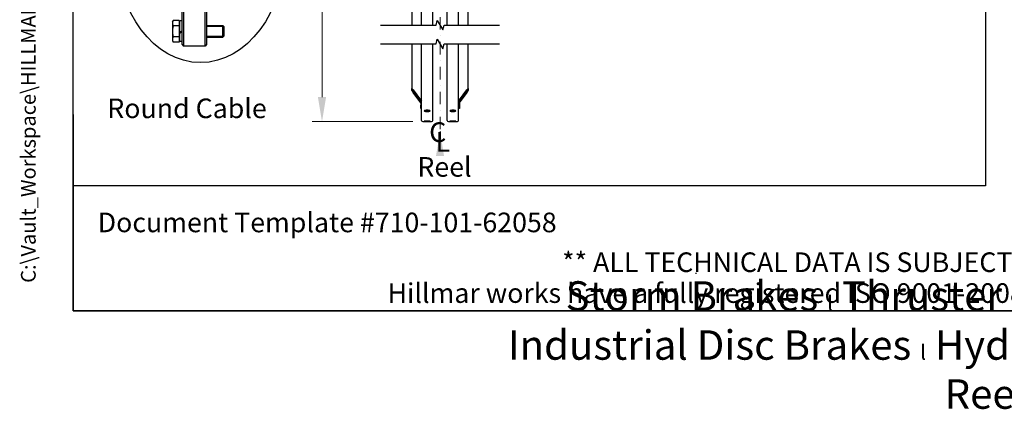
# Model space of a CAD drawing. Units: millimetres. Extents: x 544 to 7315, y 68 to 9534.
# Drawn here: x 544 to 4059, y 68 to 1458 of the extents above; entities that cross this region are included whole.
import ezdxf
from ezdxf.enums import TextEntityAlignment as Align

# ---------------------------------------------------------------- set-up
doc = ezdxf.new("R2010")
doc.units = ezdxf.units.MM
doc.header["$LTSCALE"] = 35
doc.linetypes.add('DASHDOT2', pattern=[12.7, 6.35, -3.175, 0, -3.175])
for name, color, linetype, lineweight in [('Break Lines(Hillmar_metric)', 7, 'Continuous', 25), ('Center Mark(Hillmar_metric)', 7, 'Continuous', 18), ('Dimensions(Hillmar_metric)', 7, 'Continuous', 13), ('Sketch Geometry(Hillmar_metric)', 7, 'Continuous', 25), ('Symbols(Hillmar_Imperial)', 7, 'Continuous', 18), ('Symbols(Hillmar_metric)', 7, 'Continuous', 18), ('Threads(Hillmar_metric)', 7, 'Continuous', 13), ('Visible Edges(Hillmar_metric)', 7, 'Continuous', 25)]:
    doc.layers.add(name, color=color, linetype=linetype, lineweight=lineweight)
doc.styles.add('Hillmar_Imperial_Section_view', font='arial.ttf')
doc.styles.add('Hillmar_metric_Dimensions', font='arial.ttf')
doc.styles.add('Hillmar_metric_parts_list', font='arial.ttf')
doc.styles.add('Hillmar_metric_title_block', font='arial.ttf')
doc.styles.get("Standard").update_dxf_attribs({"font": 'arial.ttf'})
doc.styles.add('Text Style48', font='arial.ttf')
doc.styles.add('Text Style95', font='arial.ttf')
doc.styles.add('Text Style96', font='arialbd.ttf')
doc.dimstyles.new('DEFAULT-ISO-Method 1b-Hillmar_metric', dxfattribs={"dimscale": 35, "dimtxt": 2, "dimasz": 2.5, "dimexe": 1, "dimexo": 1, "dimgap": 0.25, "dimtad": 1, "dimtih": 1, "dimtoh": 1, "dimrnd": 1e-08, "dimdsep": 46, "dimtxsty": 'Hillmar_metric_Dimensions', "dimcen": 0.09, "dimdle": 8, "dimclrd": 7, "dimclre": 7, "dimclrt": 7, "dimazin": 2, "dimtfac": 0.75, "dimtmove": 0, "dimatfit": 3, "dimfxl": 1, "dimtolj": 1, "dimlwd": 9, "dimlwe": 9, "dimarcsym": 0})
doc.dimstyles.new('Leader(Hillmar_metric)', dxfattribs={"dimscale": 35, "dimtxt": 0.18, "dimasz": 2.5, "dimexe": 0.18, "dimexo": 0.0625, "dimgap": 0.09, "dimtad": 0, "dimtih": 1, "dimtoh": 1, "dimdec": 4, "dimzin": 0, "dimdsep": 46, "dimtxsty": 'Standard', "dimblk": 'CLOSED', "dimcen": 0.09, "dimadec": 0, "dimazin": 0, "dimtfac": 1, "dimtdec": 4, "dimtofl": 0, "dimtmove": 0, "dimatfit": 3, "dimfxl": 1, "dimtolj": 1, "dimtzin": 0, "dimarcsym": 0})

# ---------------------------------------------------------------- blocks, each defined once
blk = doc.blocks.new('Borders Default Border')
at = {"layer": 'Sketch Geometry(Hillmar_metric)', "flags": 128}
blk.add_lwpolyline([(21, 12), (21, 272.4), (209, 272.4), (209, 12), (21, 12)], dxfattribs=at)
blk = doc.blocks.new('Title Blocks Hillmar_Metric')
at = {"layer": 'Sketch Geometry(Hillmar_metric)'}
for p, q in [((25.42, 31.27), (25.42, 11.27)), ((88.92, 15.12), (88.92, 15.04)), ((25.42, 11.27), (213.42, 11.27))]:
    blk.add_line(p, q, dxfattribs=at)
at = {"layer": 'Symbols(Hillmar_metric)', "color": 7, "style": 'Hillmar_metric_parts_list'}
for s, insert, char_height, attachment_point in [('\\fArial|b0|i0;\\H2.0000;Document Template #710-101-62058', (27.92, 20.27), 2, 4), ('\\fArial Narrow|b1|i0;\\H3.0000;Storm Brakes\\fArial Narrow|b0|i0;\\H3.0000; \\fWingdings|b0|i0;\\H1.5000;l\\fArial Narrow|b0|i0;\\H3.0000; \\fArial Narrow|b1|i0;\\H3.0000;Thruster Disc Brakes\\fArial Narrow|b0|i0;\\H3.0000; \\fWingdings|b0|i0;\\H1.5000;l\\fArial Narrow|b0|i0;\\H3.0000; \\fArial Narrow|b1|i0;\\H3.0000;Thruster\\fArial Narrow|b0|i0;\\H3.0000; \\fWingdings|b0|i0;\\H1.5000;l\\fArial Narrow|b0|i0;\\H3.0000; \\fArial Narrow|b1|i0;\\H3.0000;Industrial Disc Brakes\\fArial Narrow|b0|i0;\\H3.0000; \\fWingdings|b0|i0;\\H1.5000;l\\fArial Narrow|b0|i0;\\H3.0000; \\fArial Narrow|b1|i0;\\H3.0000;Hydraulic Power Units\\fArial Narrow|b0|i0;\\H3.0000; \\fWingdings|b0|i0;\\H1.5000;l\\fArial Narrow|b0|i0;\\H3.0000; \\fArial Narrow|b1|i0;\\H3.0000;Cable Reels', (119.42, 7.77), 1.5, 5)]:
    blk.add_mtext(s, dxfattribs=dict(at, insert=insert, char_height=char_height, attachment_point=attachment_point))
at = {"layer": 'Symbols(Hillmar_metric)', "color": 7, "insert": (119.42, 14.64), "char_height": 2, "attachment_point": 5, "line_spacing_factor": 0.944221, "style": 'Hillmar_metric_parts_list'}
blk.add_mtext('\\fArial|b0|i0;\\H2.0000;** ALL TECHNICAL DATA IS SUBJECT TO CHANGE WITHOUT NOTICE **\\PHillmar works have a fully registered ISO 9001-2008 quality assurance programme (QCB #01-1525)', dxfattribs=at)
at = {"layer": 'Symbols(Hillmar_metric)', "color": 7}
for tag, p, height, rotation, style in [('<Line1>_001', (100.32, 267.82), 2.5, 0.2344, 'Text Style96'), ('<Line2>_001', (98.01, 263.43), 2.5, 0.2344, 'Text Style96'), ('<Line3>_001', (105.6, 259.09), 2.5, 0.2344, 'Text Style96'), ('<Line4>_001', (114.7, 254.76), 2.5, 0.2344, 'Text Style96'), ('<Line5>_001', (117.67, 250.39), 2.5, 0.2344, 'Text Style96'), ('<Form_Number>_001', (169.79, 249.94), 2.5, 0.2344, 'Text Style48'), ('FILENAME_AND_PATH_001', (21.59, 14.11), 1.5, 90, 'Hillmar_metric_title_block')]:
    blk.add_attdef(tag, p, '', height=height, rotation=rotation, dxfattribs=dict(at, style=style))
at = {"layer": 'Symbols(Hillmar_metric)', "color": 7, "style": 'Text Style48'}
for tag, p in [('<Sheet_Number>', (169.92, 266.17)), ('<Job_Number>', (169.92, 258.67)), ('<Document_Package_Number.>', (169.92, 243.67))]:
    blk.add_attdef(tag, text='', height=2.5, rotation=0.2344, dxfattribs=at).set_placement(p, align=Align.MIDDLE_LEFT)
at = {"layer": 'Symbols(Hillmar_metric)', "color": 7}
for tag, height, style, p in [('<Document_Package_Number_Rev..>', 2.5, 'Text Style48', (208.42, 243.67)), ('<Date>', 2.2, 'Text Style95', (138.42, 243.67)), ('<Page>', 2.2, 'Text Style95', (158.42, 243.67))]:
    blk.add_attdef(tag, text='', height=height, rotation=0.2344, dxfattribs=dict(at, style=style)).set_placement(p, align=Align.MIDDLE_CENTER)
blk = doc.blocks.new('*D25')
at = {"layer": 'Defpoints', "color": 0, "linetype": 'Continuous', "transparency": 16777216}
for p in [(1623.3, 3965.8), (1982.8, 3965.8), (1982.8, 1094.7)]:
    blk.add_point(p, dxfattribs=at)
at = {"layer": 'Dimensions(Hillmar_metric)', "color": 7, "linetype": 'Continuous', "lineweight": 9, "transparency": 16777216}
for p, q in [((1947.8, 3965.8), (1588.3, 3965.8)), ((1623.3, 3878.3), (1623.3, 2434.4)), ((1623.3, 1182.2), (1623.3, 2346.6)), ((1947.8, 1094.7), (1588.3, 1094.7))]:
    blk.add_line(p, q, dxfattribs=at)
at = {"layer": 'Dimensions(Hillmar_metric)', "color": 7, "linetype": 'Continuous', "transparency": 16777216}
for points in [[(1608.7, 3878.3), (1637.9, 3878.3), (1623.3, 3965.8)], [(1608.7, 1182.2), (1637.9, 1182.2), (1623.3, 1094.7)]]:
    blk.add_solid(points, dxfattribs=at)
at = {"layer": 'Dimensions(Hillmar_metric)', "color": 7, "linetype": 'Continuous', "lineweight": 13, "transparency": 16777216, "insert": (1623.3, 2390.5), "char_height": 70, "attachment_point": 5, "style": 'Hillmar_metric_Dimensions'}
blk.add_mtext('\\A1; \\fArial|b0|i0;\\H70.2310;B', dxfattribs=at)
blk = doc.blocks.new('Center Line')
at = {"layer": 'Symbols(Hillmar_Imperial)', "color": 7, "char_height": 2.01, "attachment_point": 4, "style": 'Hillmar_Imperial_Section_view'}
for s, insert in [('C', (-1.11, 0.48)), ('L', (-0.45, -0.51))]:
    blk.add_mtext(s, dxfattribs=dict(at, insert=insert))
blk = doc.blocks.new('_Closed')
at = {"color": 0, "linetype": 'ByBlock', "lineweight": -2}
for p, q in [((-1, 0.167), (0, 0)), ((-1, 0.167), (-1, -0.167)), ((0, 0), (-1, -0.167)), ((0, 0), (-1, 0))]:
    blk.add_line(p, q, dxfattribs=at)

msp = doc.modelspace()

# ---------------------------------------------------------------- linework, layer by layer
at = {"layer": 'Break Lines(Hillmar_metric)', "flags": 128}
for points in [[(1832.5232, 1439.246), (2030.3837, 1439.246), (2034.9054, 1456.121), (2054.3909, 1422.371), (2058.9126, 1439.246), (2256.7731, 1439.246)], [(1832.5232, 1371.746), (2030.3837, 1371.746), (2034.9054, 1388.621), (2054.3909, 1354.871), (2058.9126, 1371.746), (2256.7731, 1371.746)]]:
    msp.add_lwpolyline(points, dxfattribs=at)
at = {"layer": 'Center Mark(Hillmar_metric)', "linetype": 'DASHDOT2', "ltscale": 0.2}
msp.add_line((2044.6482, 4049.0645), (2044.6482, 1059.4199), dxfattribs=at)
at = {"layer": 'Sketch Geometry(Hillmar_metric)'}
for p, q in [((734.9815, 866.035), (734.9815, 8484.0005)), ((3991.4913, 6552.7343), (3991.4913, 866.035)), ((3991.4913, 866.035), (734.9815, 866.035))]:
    msp.add_line(p, q, dxfattribs=at)
msp.add_ellipse((1189.5039, 1705.4274), major_axis=(0, 400), ratio=0.75, dxfattribs=at)
at = {"layer": 'Threads(Hillmar_metric)'}
for p, q in [((1272.6392, 1434.3463), (1211.4715, 1434.3463)), ((1211.4715, 1399.6963), (1272.6392, 1399.6963))]:
    msp.add_line(p, q, dxfattribs=at)
at = {"layer": 'Visible Edges(Hillmar_metric)'}
for p, q in [((1978.6482, 1439.246), (1978.6482, 2387.6704)), ((2018.6482, 1439.246), (2018.6482, 2387.6704)), ((2070.6482, 1439.246), (2070.6482, 2387.6704)), ((2110.6482, 1439.246), (2110.6482, 2387.6704)), ((1123.9715, 1369.7713), (1123.9715, 2006.7713)), ((1129.2215, 2012.0213), (1129.2215, 1364.5213)), ((1206.2215, 1364.5213), (1206.2215, 2012.0213)), ((1211.4715, 2006.7713), (1211.4715, 1369.7713)), ((1943.6482, 1993.0911), (1943.6482, 1439.246)), ((2145.6482, 1439.246), (2145.6482, 1993.0911)), ((1088.9712, 1450.2713), (1091.941, 1455.4151)), ((1088.9712, 1450.2713), (1088.9712, 1445.8167)), ((1088.9712, 1445.8167), (1088.9712, 1417.0213)), ((1113.1212, 1455.4151), (1091.941, 1455.4151)), ((1113.1212, 1455.4151), (1113.1212, 1436.2182)), ((1113.1212, 1447.1213), (1115.2215, 1447.1213)), ((1115.2215, 1413.7195), (1115.2215, 1453.9463)), ((1123.9715, 1453.9463), (1115.2215, 1453.9463)), ((1088.9712, 1417.0213), (1088.9712, 1388.226)), ((1113.1212, 1436.2182), (1091.941, 1436.2182)), ((1113.1212, 1436.2182), (1113.1212, 1397.8244)), ((1123.9715, 1418.7713), (1115.2215, 1413.7195)), ((1115.2215, 1410.2195), (1123.9715, 1415.2713)), ((1115.2215, 1410.2195), (1115.2215, 1413.7195)), ((1115.2215, 1380.0963), (1115.2215, 1410.2195)), ((1211.4715, 1438.0213), (1268.9638, 1438.0213)), ((1268.9638, 1396.0213), (1268.9638, 1438.0213)), ((1272.7215, 1434.2639), (1268.9638, 1438.0213)), ((1272.7215, 1434.2639), (1272.7215, 1399.7787)), ((1088.9712, 1388.226), (1088.9712, 1383.7713)), ((1088.9712, 1383.7713), (1091.941, 1378.6275)), ((1113.1212, 1397.8244), (1091.941, 1397.8244)), ((1113.1212, 1378.6275), (1091.941, 1378.6275)), ((1113.1212, 1397.8244), (1113.1212, 1378.6275)), ((1113.1212, 1386.9213), (1115.2215, 1386.9213)), ((1123.9715, 1380.0963), (1115.2215, 1380.0963)), ((1211.4715, 1396.0213), (1268.9638, 1396.0213)), ((1272.7215, 1399.7787), (1268.9638, 1396.0213)), ((1943.6482, 1371.746), (1943.6482, 1213.5084)), ((1978.6482, 1098.8759), (1978.6482, 1371.746)), ((2018.6482, 1098.8759), (2018.6482, 1371.746)), ((2070.6482, 1098.8759), (2070.6482, 1371.746)), ((2110.6482, 1098.8759), (2110.6482, 1371.746)), ((2145.6482, 1213.5084), (2145.6482, 1371.746)), ((1123.9715, 1369.7713), (1129.2215, 1364.5213)), ((1206.2215, 1364.5213), (1129.2215, 1364.5213)), ((1211.4715, 1369.7713), (1206.2215, 1364.5213)), ((1943.6482, 1205.7048), (1943.6482, 1213.5084)), ((1946.6482, 1209.5322), (1946.6482, 1201.7286)), ((1948.6482, 1207.8569), (1978.6482, 1168.0953)), ((1978.6482, 1167.5101), (1948.6482, 1207.2716)), ((1948.6482, 1198.6877), (1975.9793, 1162.4633)), ((1975.8501, 1162.0493), (1948.6482, 1198.1024)), ((2110.6482, 1168.0953), (2140.6482, 1207.8569)), ((2140.6482, 1207.2716), (2110.6482, 1167.5101)), ((2113.317, 1162.4633), (2140.6482, 1198.6877)), ((2140.6482, 1198.1024), (2113.4462, 1162.0493)), ((2142.6482, 1201.7286), (2142.6482, 1209.5322)), ((2145.6482, 1213.5084), (2145.6482, 1205.7048)), ((1975.6482, 1160.5353), (1975.6482, 1153.6698)), ((2113.6482, 1160.5353), (2113.6482, 1153.6698)), ((1975.6482, 1153.6698), (1978.6482, 1153.6698)), ((1975.6482, 1141.9644), (1975.6482, 1153.6698)), ((1975.6482, 1141.9644), (1978.6482, 1141.9644)), ((2113.6482, 1153.6698), (2110.6482, 1153.6698)), ((2113.6482, 1141.9644), (2110.6482, 1141.9644)), ((2113.6482, 1153.6698), (2113.6482, 1141.9644)), ((1982.8482, 1094.6759), (2014.4482, 1094.6759)), ((2074.8482, 1094.6759), (2106.4482, 1094.6759))]:
    msp.add_line(p, q, dxfattribs=at)
for centre, start, end in [((1982.8482, 1098.8759), 180, 270), ((2014.4482, 1098.8759), 270, 0), ((2074.8482, 1098.8759), 180, 270), ((2106.4482, 1098.8759), 270, 0)]:
    msp.add_arc(centre, 4.2, start, end, dxfattribs=at)
for centre, major_axis, ratio, start_param, end_param in [((1948.6482, 1206.8814), (-4.9779, 6.6892), 0.070150604, 4.806377935, 6.377174262), ((1948.6482, 1199.0778), (-4.9779, 6.6892), 0.070150604, 0.093988955, 1.664785281), ((1948.6482, 1206.8814), (-1.9912, 2.6757), 0.070150604, 4.806377935, 6.377174262), ((1948.6482, 1199.0778), (-1.9912, 2.6757), 0.070150604, 0.093988955, 1.664785281), ((2140.6482, 1206.8814), (4.9779, 6.6892), 0.070150604, 6.189196353, 7.759992679), ((2140.6482, 1206.8814), (1.9912, 2.6757), 0.070150604, 6.189196353, 7.759992679), ((2140.6482, 1199.0778), (4.9779, 6.6892), 0.070150604, 4.618400026, 6.189196353), ((2140.6482, 1199.0778), (1.9912, 2.6757), 0.070150604, 4.618400026, 6.189196353), ((1981.6482, 1160.5353), (-6, 0), 0.98078528, 5.235987756, 6.283185307), ((2107.6482, 1160.5353), (6, 0), 0.98078528, 0, 1.047197551)]:
    msp.add_ellipse(centre, major_axis=major_axis, ratio=ratio, start_param=start_param, end_param=end_param, dxfattribs=at)
for points in [[(1091.941, 1455.4151), (1088.9712, 1450.2713), (1088.9712, 1445.8167)], [(1088.9712, 1445.8167), (1088.9712, 1441.362), (1091.941, 1436.2182)], [(1091.941, 1436.2182), (1088.9712, 1425.9306), (1088.9712, 1417.0213)], [(1088.9712, 1417.0213), (1088.9712, 1408.112), (1091.941, 1397.8244)], [(1091.941, 1397.8244), (1088.9712, 1392.6806), (1088.9712, 1388.226)], [(1088.9712, 1388.226), (1088.9712, 1383.7713), (1091.941, 1378.6275)]]:
    msp.add_rational_spline(points, [1, 1.0379548493, 1], degree=2, dxfattribs=at)
for points, knots in [([(1998.6482, 1131.0839), (1997.3298, 1131.0839), (1995.9235, 1131.1339), (1993.3365, 1131.3379), (1992.1558, 1131.4919), (1990.2913, 1131.8488), (1989.4832, 1132.0756), (1988.4116, 1132.5752), (1988.1482, 1132.8481), (1988.1482, 1133.3625), (1988.4116, 1133.6383), (1989.4832, 1134.1481), (1990.2913, 1134.382), (1992.1558, 1134.7526), (1993.3365, 1134.9138), (1995.9235, 1135.128), (1997.3298, 1135.1808), (1999.9666, 1135.1808), (2001.3728, 1135.128), (2003.9598, 1134.9138), (2005.1405, 1134.7526), (2007.005, 1134.382), (2007.8131, 1134.1481), (2008.8847, 1133.6383), (2009.1482, 1133.3625), (2009.1482, 1132.8481), (2008.8847, 1132.5752), (2007.8131, 1132.0756), (2007.005, 1131.8488), (2005.1405, 1131.4919), (2003.9598, 1131.3379), (2001.3728, 1131.1339), (1999.9666, 1131.0839), (1998.6482, 1131.0839)], [0, 0, 0, 0, 0.395521811, 0.395521811, 0.791043623, 0.791043623, 1.186565434, 1.186565434, 1.582087246, 1.582087246, 1.977609057, 1.977609057, 2.373130869, 2.373130869, 2.76865268, 2.76865268, 3.164174492, 3.164174492, 3.559696303, 3.559696303, 3.955218115, 3.955218115, 4.350739926, 4.350739926, 4.746261737, 4.746261737, 5.141783549, 5.141783549, 5.53730536, 5.53730536, 5.932827172, 5.932827172, 6.328348983, 6.328348983, 6.328348983, 6.328348983]), ([(1991.3419, 1134.5905), (1992.2548, 1134.4215), (1993.3906, 1134.276), (1995.9235, 1134.0763), (1997.3298, 1134.0263), (1998.6482, 1134.0263)], [5.5538591699, 5.5538591699, 5.5538591699, 5.5538591699, 5.932827207, 5.932827207, 6.3283490208, 6.3283490208, 6.3283490208, 6.3283490208]), ([(1998.6482, 1134.0263), (1999.9666, 1134.0263), (2001.3728, 1134.0763), (2003.9057, 1134.276), (2005.0415, 1134.4215), (2005.9544, 1134.5905)], [0, 0, 0, 0, 0.3955218138, 0.3955218138, 0.7744898508, 0.7744898508, 0.7744898508, 0.7744898508]), ([(2090.6482, 1131.0839), (2089.3298, 1131.0839), (2087.9235, 1131.1339), (2085.3365, 1131.3379), (2084.1558, 1131.4919), (2082.2913, 1131.8488), (2081.4832, 1132.0756), (2080.4116, 1132.5752), (2080.1482, 1132.8481), (2080.1482, 1133.3625), (2080.4116, 1133.6383), (2081.4832, 1134.1481), (2082.2913, 1134.382), (2084.1558, 1134.7526), (2085.3365, 1134.9138), (2087.9235, 1135.128), (2089.3298, 1135.1808), (2091.9666, 1135.1808), (2093.3728, 1135.128), (2095.9598, 1134.9138), (2097.1405, 1134.7526), (2099.005, 1134.382), (2099.8131, 1134.1481), (2100.8847, 1133.6383), (2101.1482, 1133.3625), (2101.1482, 1132.8481), (2100.8847, 1132.5752), (2099.8131, 1132.0756), (2099.005, 1131.8488), (2097.1405, 1131.4919), (2095.9598, 1131.3379), (2093.3728, 1131.1339), (2091.9666, 1131.0839), (2090.6482, 1131.0839)], [0, 0, 0, 0, 0.395521811, 0.395521811, 0.791043623, 0.791043623, 1.186565434, 1.186565434, 1.582087246, 1.582087246, 1.977609057, 1.977609057, 2.373130869, 2.373130869, 2.76865268, 2.76865268, 3.164174492, 3.164174492, 3.559696303, 3.559696303, 3.955218115, 3.955218115, 4.350739926, 4.350739926, 4.746261737, 4.746261737, 5.141783549, 5.141783549, 5.53730536, 5.53730536, 5.932827172, 5.932827172, 6.328348983, 6.328348983, 6.328348983, 6.328348983]), ([(2083.3419, 1134.5905), (2084.2548, 1134.4215), (2085.3906, 1134.276), (2087.9235, 1134.0763), (2089.3298, 1134.0263), (2090.6482, 1134.0263)], [5.5538591699, 5.5538591699, 5.5538591699, 5.5538591699, 5.932827207, 5.932827207, 6.3283490208, 6.3283490208, 6.3283490208, 6.3283490208]), ([(2090.6482, 1134.0263), (2091.9666, 1134.0263), (2093.3728, 1134.0763), (2095.9057, 1134.276), (2097.0415, 1134.4215), (2097.9544, 1134.5905)], [0, 0, 0, 0, 0.3955218138, 0.3955218138, 0.7744898508, 0.7744898508, 0.7744898508, 0.7744898508]), ([(1998.6482, 1096.7297), (1999.9666, 1096.7297), (2001.3728, 1096.7177), (2003.9598, 1096.6696), (2005.1405, 1096.6335), (2007.005, 1096.5519), (2007.8131, 1096.5009), (2008.8847, 1096.3921), (2009.1482, 1096.3343), (2009.1482, 1096.2287), (2008.8847, 1096.1738), (2007.8131, 1096.0753), (2007.005, 1096.0317), (2005.1405, 1095.9639), (2003.9598, 1095.9352), (2001.3728, 1095.8975), (1999.9666, 1095.8884), (1997.3298, 1095.8884), (1995.9235, 1095.8975), (1993.3365, 1095.9352), (1992.1558, 1095.9639), (1990.2913, 1096.0317), (1989.4832, 1096.0753), (1988.4116, 1096.1738), (1988.1482, 1096.2287), (1988.1482, 1096.3343), (1988.4116, 1096.3921), (1989.4832, 1096.5009), (1990.2913, 1096.5519), (1992.1558, 1096.6335), (1993.3365, 1096.6696), (1995.9235, 1096.7177), (1997.3298, 1096.7297), (1998.6482, 1096.7297)], [0, 0, 0, 0, 0.395521806, 0.395521806, 0.791043612, 0.791043612, 1.186565368, 1.186565368, 1.582087124, 1.582087124, 1.977608993, 1.977608993, 2.373130861, 2.373130861, 2.768652678, 2.768652678, 3.164174496, 3.164174496, 3.559696313, 3.559696313, 3.95521813, 3.95521813, 4.350739998, 4.350739998, 4.746261867, 4.746261867, 5.141783623, 5.141783623, 5.537305379, 5.537305379, 5.932827185, 5.932827185, 6.328348991, 6.328348991, 6.328348991, 6.328348991]), ([(1998.6482, 1095.3135), (1999.9666, 1095.3135), (2001.3728, 1095.3068), (2003.9598, 1095.2801), (2005.1405, 1095.2603), (2007.005, 1095.2161), (2007.8131, 1095.1888), (2008.8847, 1095.1319), (2009.1482, 1095.1023), (2009.1482, 1095.0496), (2008.8847, 1095.0229), (2007.8131, 1094.9763), (2007.005, 1094.9564), (2005.1405, 1094.926), (2003.9598, 1094.9135), (2001.3728, 1094.8973), (1999.9666, 1094.8935), (1997.3298, 1094.8935), (1995.9235, 1094.8973), (1993.3365, 1094.9135), (1992.1558, 1094.926), (1990.2913, 1094.9564), (1989.4832, 1094.9763), (1988.4116, 1095.0229), (1988.1482, 1095.0496), (1988.1482, 1095.1023), (1988.4116, 1095.1319), (1989.4832, 1095.1888), (1990.2913, 1095.2161), (1992.1558, 1095.2603), (1993.3365, 1095.2801), (1995.9235, 1095.3068), (1997.3298, 1095.3135), (1998.6482, 1095.3135)], [0, 0, 0, 0, 0.395521806, 0.395521806, 0.791043612, 0.791043612, 1.186565368, 1.186565368, 1.582087124, 1.582087124, 1.977608993, 1.977608993, 2.373130861, 2.373130861, 2.768652678, 2.768652678, 3.164174496, 3.164174496, 3.559696313, 3.559696313, 3.95521813, 3.95521813, 4.350739998, 4.350739998, 4.746261867, 4.746261867, 5.141783623, 5.141783623, 5.537305379, 5.537305379, 5.932827185, 5.932827185, 6.328348991, 6.328348991, 6.328348991, 6.328348991]), ([(2090.6482, 1096.7297), (2091.9666, 1096.7297), (2093.3728, 1096.7177), (2095.9598, 1096.6696), (2097.1405, 1096.6335), (2099.005, 1096.5519), (2099.8131, 1096.5009), (2100.8847, 1096.3921), (2101.1482, 1096.3343), (2101.1482, 1096.2287), (2100.8847, 1096.1738), (2099.8131, 1096.0753), (2099.005, 1096.0317), (2097.1405, 1095.9639), (2095.9598, 1095.9352), (2093.3728, 1095.8975), (2091.9666, 1095.8884), (2089.3298, 1095.8884), (2087.9235, 1095.8975), (2085.3365, 1095.9352), (2084.1558, 1095.9639), (2082.2913, 1096.0317), (2081.4832, 1096.0753), (2080.4116, 1096.1738), (2080.1482, 1096.2287), (2080.1482, 1096.3343), (2080.4116, 1096.3921), (2081.4832, 1096.5009), (2082.2913, 1096.5519), (2084.1558, 1096.6335), (2085.3365, 1096.6696), (2087.9235, 1096.7177), (2089.3298, 1096.7297), (2090.6482, 1096.7297)], [0, 0, 0, 0, 0.395521806, 0.395521806, 0.791043612, 0.791043612, 1.186565368, 1.186565368, 1.582087124, 1.582087124, 1.977608993, 1.977608993, 2.373130861, 2.373130861, 2.768652678, 2.768652678, 3.164174496, 3.164174496, 3.559696313, 3.559696313, 3.95521813, 3.95521813, 4.350739998, 4.350739998, 4.746261867, 4.746261867, 5.141783623, 5.141783623, 5.537305379, 5.537305379, 5.932827185, 5.932827185, 6.328348991, 6.328348991, 6.328348991, 6.328348991]), ([(2090.6482, 1095.3135), (2091.9666, 1095.3135), (2093.3728, 1095.3068), (2095.9598, 1095.2801), (2097.1405, 1095.2603), (2099.005, 1095.2161), (2099.8131, 1095.1888), (2100.8847, 1095.1319), (2101.1482, 1095.1023), (2101.1482, 1095.0496), (2100.8847, 1095.0229), (2099.8131, 1094.9763), (2099.005, 1094.9564), (2097.1405, 1094.926), (2095.9598, 1094.9135), (2093.3728, 1094.8973), (2091.9666, 1094.8935), (2089.3298, 1094.8935), (2087.9235, 1094.8973), (2085.3365, 1094.9135), (2084.1558, 1094.926), (2082.2913, 1094.9564), (2081.4832, 1094.9763), (2080.4116, 1095.0229), (2080.1482, 1095.0496), (2080.1482, 1095.1023), (2080.4116, 1095.1319), (2081.4832, 1095.1888), (2082.2913, 1095.2161), (2084.1558, 1095.2603), (2085.3365, 1095.2801), (2087.9235, 1095.3068), (2089.3298, 1095.3135), (2090.6482, 1095.3135)], [0, 0, 0, 0, 0.395521806, 0.395521806, 0.791043612, 0.791043612, 1.186565368, 1.186565368, 1.582087124, 1.582087124, 1.977608993, 1.977608993, 2.373130861, 2.373130861, 2.768652678, 2.768652678, 3.164174496, 3.164174496, 3.559696313, 3.559696313, 3.95521813, 3.95521813, 4.350739998, 4.350739998, 4.746261867, 4.746261867, 5.141783623, 5.141783623, 5.537305379, 5.537305379, 5.932827185, 5.932827185, 6.328348991, 6.328348991, 6.328348991, 6.328348991])]:
    msp.add_open_spline(points, degree=3, knots=knots, dxfattribs=at)

# ---------------------------------------------------------------- block references
ref = msp.add_blockref('Title Blocks Hillmar_Metric', (-154.6619, 25.5454), dxfattribs=dict(xscale=35, yscale=35, zscale=35))
ref.add_attrib('FILENAME_AND_PATH_001', 'C:\\Vault_Workspace\\HILLMAR\\HILLMAR PRODUCTION\\06 CABLE REEL\\CABLE REEL DA\\0700-6\\07006005 DA-CRVD\\SPC-SHT-DA-CRVD\\76972.idw', (600.9595, 519.4228), dxfattribs={"layer": 'Symbols(Hillmar_metric)', "color": 7, "height": 52.5000021, "rotation": 90, "style": 'Hillmar_metric_title_block'})
at = {"xscale": 35, "yscale": 35, "zscale": 35}
for name, p in [('Borders Default Border', (0, 0)), ('Center Line', (2044.6482, 1031.2297))]:
    msp.add_blockref(name, p, dxfattribs=at)

# ---------------------------------------------------------------- texts
at = {"layer": 'Symbols(Hillmar_metric)', "color": 7, "char_height": 70.000001, "attachment_point": 1, "style": 'Hillmar_metric_parts_list'}
for s, insert, width in [('{\\fArial|b0|i0;\\H70.0000;Round Cable}', (856.7929, 1177.1662), 688.036189), ('{\\fArial|b0|i0;\\H70.0000;Reel}', (1963.719, 968.1218), 222.022703)]:
    msp.add_mtext(s, dxfattribs=dict(at, insert=insert, width=width))

# ---------------------------------------------------------------- dimensions: what is measured, and where the dimension line sits
at = {"layer": 'Dimensions(Hillmar_metric)', "color": 7, "linetype": 'Continuous', "lineweight": 13}
dim = msp.add_linear_dim(base=(1623.279, 3965.7645), p1=(1982.8482, 1094.6759), p2=(1982.8482, 3965.7645), angle=90, text=' \\fArial|b0|i0;\\H70.2310;B', dimstyle='DEFAULT-ISO-Method 1b-Hillmar_metric', override={"dimgap": 0.25, "dimdec": 2, "dimlfac": 1.3932, "dimtol": 0, "dimlim": 0, "dimtp": 0, "dimtm": 0, "dimtdec": 2, "dimtofl": 0, "dimatfit": 1}, dxfattribs=at)
dim.commit()
dim.dimension.update_dxf_attribs({"geometry": '*D25', "text_midpoint": (1623.279, 2390.4944), "dimtype": 160})

# ---------------------------------------------------------------- leaders
at = {"layer": 'Symbols(Hillmar_metric)', "color": 7, "linetype": 'Continuous', "lineweight": 18}
msp.add_leader([(2044.6482, 1059.4199), (2044.6482, 1031.2297)], dimstyle='Leader(Hillmar_metric)', override={"dimtad": 0}, dxfattribs=at)

doc.saveas('drawing.dxf')
